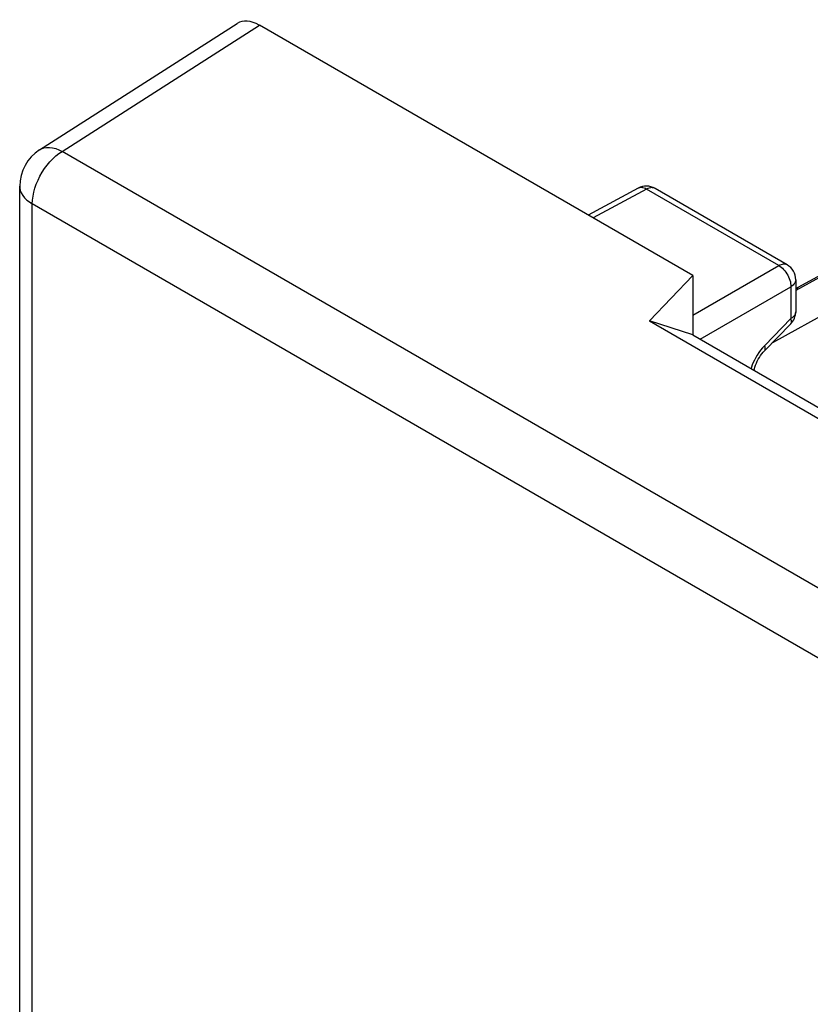
# Model space of a CAD drawing. Units: millimetres. Extents: x -11.9 to 29.5, y -25.8 to 27.5.
# Drawn here: x -11.9 to -2.7, y 16 to 27.4 of the extents above; entities that cross this region are included whole.
import ezdxf

# ---------------------------------------------------------------- set-up
doc = ezdxf.new("R2010")
doc.units = ezdxf.units.MM
doc.header["$LTSCALE"] = 19.36
for name, color, linetype in [('ASSI', 7, 'CONTINUOUS'), ('LAY0001', 7, 'CONTINUOUS'), ('RACCORDO', 7, 'CONTINUOUS')]:
    doc.layers.add(name, color=color, linetype=linetype)

msp = doc.modelspace()

# ---------------------------------------------------------------- linework, layer by layer
at = {"layer": 'ASSI', "color": 250, "linetype": 'CONTINUOUS'}
for p, q in [((0.408, 25.614), (-3.166, 23.641)), ((-0.243, 25.707), (-2.896, 24.244)), ((-4.621, 25.416), (-5.24, 25.083)), ((-4.714, 25.429), (-4.718, 25.427)), ((-3.093, 24.534), (-4.621, 25.416)), ((-4.523, 25.424), (-4.527, 25.427)), ((-4.087, 23.961), (-3.093, 24.534)), ((-4.002, 23.683), (-2.952, 24.289)), ((-2.952, 24.289), (-2.952, 23.92)), ((-2.896, 24.266), (-2.872, 24.277)), ((-2.952, 23.92), (-3.255, 23.609)), ((-3.408, 23.359), (-3.413, 23.343))]:
    msp.add_line(p, q, dxfattribs=at)
at = {"layer": 'ASSI', "color": 7, "linetype": 'CONTINUOUS'}
for p, q in [((-0.339, 25.665), (-2.871, 24.278)), ((-4.718, 25.427), (-5.297, 25.116)), ((-2.996, 24.543), (-4.523, 25.424)), ((-2.896, 24.369), (-2.896, 24)), ((-2.871, 24.278), (-2.896, 24.267)), ((-2.871, 24.278), (-2.872, 24.277)), ((-2.953, 23.861), (-3.256, 23.549))]:
    msp.add_line(p, q, dxfattribs=at)
at = {"layer": 'ASSI', "color": 250, "linetype": 'CONTINUOUS'}
for points in [[(-4.621, 25.416), (-4.635, 25.424), (-4.649, 25.429), (-4.663, 25.433), (-4.677, 25.435), (-4.69, 25.435), (-4.702, 25.433), (-4.714, 25.429)], [(-4.527, 25.427), (-4.539, 25.431), (-4.551, 25.433), (-4.564, 25.434), (-4.577, 25.432), (-4.592, 25.429), (-4.606, 25.423), (-4.621, 25.416)], [(-3.093, 24.534), (-3.079, 24.541), (-3.064, 24.547), (-3.05, 24.55), (-3.037, 24.552), (-3.024, 24.552), (-3.012, 24.549), (-3, 24.545), (-2.996, 24.543)], [(-3.093, 24.534), (-3.079, 24.525), (-3.064, 24.514), (-3.05, 24.502), (-3.036, 24.488), (-3.023, 24.473), (-3.01, 24.456), (-2.998, 24.439), (-2.988, 24.421), (-2.978, 24.402), (-2.97, 24.383), (-2.964, 24.364), (-2.958, 24.344), (-2.955, 24.325), (-2.953, 24.307), (-2.952, 24.289)], [(-2.896, 24.369), (-2.896, 24.365), (-2.898, 24.353), (-2.902, 24.341), (-2.908, 24.33), (-2.916, 24.319), (-2.926, 24.308), (-2.938, 24.298), (-2.952, 24.289)], [(-2.953, 23.861), (-2.951, 23.862), (-2.947, 23.868), (-2.945, 23.876), (-2.944, 23.885), (-2.945, 23.896), (-2.948, 23.907), (-2.952, 23.92)], [(-2.896, 24), (-2.896, 23.995), (-2.898, 23.983), (-2.902, 23.972), (-2.908, 23.96), (-2.916, 23.949), (-2.926, 23.939), (-2.938, 23.929), (-2.952, 23.92)], [(-3.255, 23.609), (-3.28, 23.582), (-3.302, 23.555)], [(-3.256, 23.549), (-3.251, 23.557), (-3.248, 23.567), (-3.248, 23.579), (-3.251, 23.593), (-3.255, 23.609)], [(-3.341, 23.499), (-3.358, 23.47), (-3.373, 23.441), (-3.387, 23.414), (-3.398, 23.386), (-3.408, 23.359)], [(-3.302, 23.555), (-3.322, 23.527), (-3.341, 23.499)]]:
    msp.add_lwpolyline(points, dxfattribs=at)
at = {"layer": 'ASSI', "color": 7, "linetype": 'CONTINUOUS'}
msp.add_lwpolyline([(-3.377, 23.322), (-3.373, 23.338), (-3.367, 23.36), (-3.36, 23.382), (-3.351, 23.404), (-3.341, 23.427), (-3.329, 23.45), (-3.316, 23.472), (-3.302, 23.494), (-3.287, 23.513), (-3.272, 23.532), (-3.256, 23.549)], dxfattribs=at)
for centre, start, end in [((-4.623, 25.251), 59.9984, 118.2825), ((-3.096, 24.369), 359.9895, 59.9984), ((-3.096, 24), 315.73, 0.0272)]:
    msp.add_arc(centre, 0.2, start, end, dxfattribs=at)
at = {"layer": 'LAY0001', "color": 7, "linetype": 'CONTINUOUS'}
for p, q in [((-11.642, 25.871), (-9.357, 27.332)), ((-4.087, 24.417), (-9.1, 27.312)), ((-11.872, -16.702), (-11.872, 25.45)), ((-4.087, 24.417), (-4.589, 23.894)), ((-4.087, 24.417), (-4.087, 23.732)), ((-4.589, 23.894), (0.008, 21.24)), ((-4.087, 23.732), (-4.589, 23.894)), ((-4.087, 23.732), (0.144, 21.289))]:
    msp.add_line(p, q, dxfattribs=at)
at = {"layer": 'LAY0001', "color": 250, "linetype": 'CONTINUOUS'}
for p, q in [((-11.382, 25.853), (-9.1, 27.312)), ((3.487, 17.268), (-11.382, 25.853)), ((-11.726, -16.906), (-11.726, 25.246)), ((3.142, 16.661), (-11.726, 25.246))]:
    msp.add_line(p, q, dxfattribs=at)
for points in [[(-11.726, 25.246), (-11.724, 25.289), (-11.718, 25.334), (-11.709, 25.38), (-11.696, 25.426), (-11.68, 25.473), (-11.66, 25.52), (-11.638, 25.566), (-11.613, 25.611), (-11.585, 25.654), (-11.554, 25.695), (-11.522, 25.733), (-11.489, 25.768), (-11.454, 25.8), (-11.418, 25.828), (-11.382, 25.853)], [(-11.642, 25.871), (-11.621, 25.882), (-11.592, 25.893), (-11.561, 25.898), (-11.527, 25.898), (-11.492, 25.894), (-11.456, 25.885), (-11.419, 25.871), (-11.382, 25.853)], [(-11.872, 25.45), (-11.871, 25.431), (-11.865, 25.401), (-11.854, 25.372), (-11.837, 25.344), (-11.816, 25.317), (-11.79, 25.291), (-11.76, 25.268), (-11.726, 25.246)]]:
    msp.add_lwpolyline(points, dxfattribs=at)
at = {"layer": 'LAY0001', "color": 7, "linetype": 'CONTINUOUS'}
msp.add_arc((-11.372, 25.45), 0.5, 122.5993, 180.0013, dxfattribs=at)
msp.add_ellipse((-9.1, 26.903), major_axis=(-0.25, 0.433), ratio=0.576936, start_param=-0.785104, end_param=0.026161, dxfattribs=at)
at = {"layer": 'RACCORDO', "color": 7, "linetype": 'CONTINUOUS'}
for p, q in [((-0.339, 25.665), (-2.871, 24.278)), ((-2.871, 24.278), (-2.896, 24.267)), ((-2.871, 24.278), (-2.872, 24.277))]:
    msp.add_line(p, q, dxfattribs=at)
at = {"layer": 'RACCORDO', "color": 250, "linetype": 'CONTINUOUS'}
msp.add_line((-2.896, 24.266), (-2.872, 24.277), dxfattribs=at)

doc.saveas('drawing.dxf')
